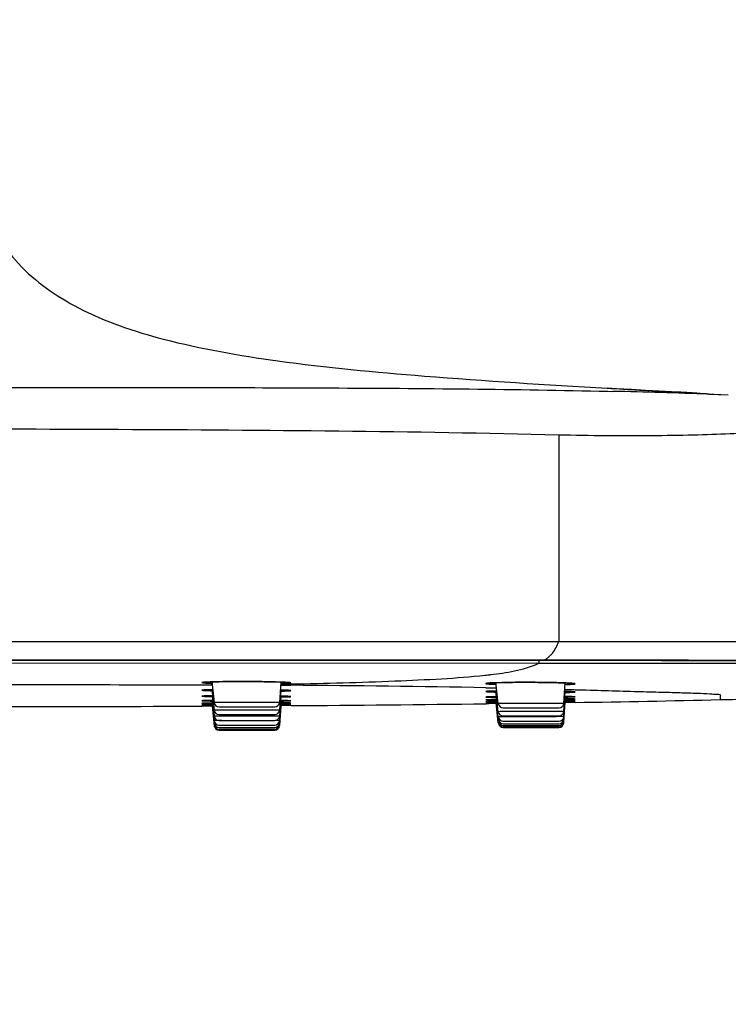
# Model space of a CAD drawing. Units: millimetres. Extents: x 0 to 594, y 0 to 841.
# Drawn here: x 551 to 568, y 604 to 628 of the extents above; entities that cross this region are included whole.
import ezdxf

# ---------------------------------------------------------------- set-up
doc = ezdxf.new("R2010")
doc.units = ezdxf.units.MM
doc.header["$LTSCALE"] = 54.820741
doc.layers.add('DEF_LAYER_ASSEM_MEMBER', color=7, linetype='Continuous')
doc.layers.add('DEF_LAYER_DIM', color=7, linetype='Continuous')
doc.styles.get("Standard").update_dxf_attribs({"font": 'txt', "width": 0.8})
doc.dimstyles.new('DIMSTYLE_1', dxfattribs={"dimtxt": 10, "dimasz": 3, "dimexe": 2, "dimexo": 1, "dimgap": 2.5, "dimtad": 1, "dimdec": 3, "dimlfac": 2.5, "dimdsep": 46, "dimtxsty": 'Standard', "dimblk": '_FILLED', "dimblk1": '_FILLED', "dimblk2": '_FILLED', "dimcen": 0.09, "dimadec": 0, "dimazin": 0, "dimtp": 0.001, "dimtm": 0.001, "dimtfac": 1, "dimtdec": 3, "dimtofl": 0, "dimtmove": 0, "dimatfit": 3, "dimldrblk": '_FILLED', "dimfxl": 1, "dimtolj": 1, "dimarcsym": 0})

# ---------------------------------------------------------------- blocks, each defined once
blk = doc.blocks.new('_FILLED')
at = {"color": 0, "linetype": 'ByBlock'}
blk.add_solid([(0, 0), (-1, 0.2), (-1, -0.2)], dxfattribs=at)
blk = doc.blocks.new('*D12')
at = {"layer": 'DEF_LAYER_DIM', "color": 2, "linetype": 'Continuous'}
for p, q in [((504.505, 612.006), (504.505, 579.328)), ((580.105, 612.006), (580.105, 579.328)), ((504.505, 581.328), (542.305, 581.328)), ((580.105, 581.328), (542.305, 581.328))]:
    blk.add_line(p, q, dxfattribs=at)
at = {"layer": 'DEF_LAYER_DIM', "color": 2, "linetype": 'Continuous', "xscale": 3, "yscale": 3, "zscale": 3, "rotation": 180}
blk.add_blockref('_FILLED', (504.505, 581.328), dxfattribs=at)
at = {"layer": 'DEF_LAYER_DIM', "color": 2, "linetype": 'Continuous', "xscale": 3, "yscale": 3, "zscale": 3}
blk.add_blockref('_FILLED', (580.105, 581.328), dxfattribs=at)
at = {"layer": 'DEF_LAYER_DIM', "color": 2, "linetype": 'Continuous', "insert": (542.305, 593.828), "char_height": 10, "width": 24, "attachment_point": 2, "line_spacing_factor": 0.9}
blk.add_mtext('189', dxfattribs=at)

msp = doc.modelspace()

# ---------------------------------------------------------------- linework, layer by layer
at = {"layer": 'DEF_LAYER_ASSEM_MEMBER', "color": 7, "linetype": 'Continuous'}
for p, q in [((554.75019, 619.29416), (554.89947, 619.294)), ((554.89947, 619.294), (555.21804, 619.29359)), ((555.21804, 619.29359), (555.3166, 619.29345)), ((555.3166, 619.29345), (555.46165, 619.29323)), ((565.30721, 619.27767), (565.30756, 619.27765)), ((565.54004, 619.26426), (565.30756, 619.27765)), ((565.32297, 619.20142), (565.44499, 619.19863)), ((565.90944, 619.24318), (565.54004, 619.26426)), ((566.25472, 619.22367), (565.90944, 619.24318)), ((566.42163, 619.21431), (566.25472, 619.22367)), ((566.5852, 619.20516), (566.42163, 619.21431)), ((566.74535, 619.19623), (566.5852, 619.20516)), ((566.90207, 619.18752), (566.74535, 619.19623)), ((567.05533, 619.17902), (566.90207, 619.18752)), ((566.91158, 619.18699), (567.76713, 619.13979)), ((567.76713, 619.13979), (568.30485, 619.11026)), ((567.82175, 619.12887), (568.30487, 619.11031)), ((542.305, 612.54718), (563.6811, 612.53719)), ((555.503, 612.0014), (555.56033, 612.00314)), ((555.51856, 612.01276), (555.5737, 611.48811)), ((557.22567, 611.9971), (557.19037, 611.49228)), ((562.6092, 611.4642), (562.54895, 611.99301)), ((562.62686, 611.98377), (562.69911, 611.9856)), ((564.23189, 611.47046), (564.26281, 611.97606)), ((555.47528, 611.80666), (555.54008, 611.80801)), ((555.51858, 611.82253), (555.5737, 611.29812)), ((557.22522, 611.80073), (557.19037, 611.30229)), ((562.51241, 611.77518), (562.57363, 611.77639)), ((562.6092, 611.26379), (562.55084, 611.77596)), ((564.23189, 611.27005), (564.26226, 611.76665)), ((555.33297, 611.53893), (555.37503, 611.53992)), ((555.37503, 611.53992), (555.43011, 611.54087)), ((555.43011, 611.54087), (555.49872, 611.54175)), ((555.47869, 611.65669), (555.53593, 611.65755)), ((555.49872, 611.54175), (555.53255, 611.5421)), ((555.52044, 611.65734), (555.5737, 611.15056)), ((555.52103, 611.54198), (555.5737, 611.04088)), ((557.22498, 611.64977), (557.19037, 611.15473)), ((557.22495, 611.53955), (557.19037, 611.04505)), ((557.21728, 611.53964), (557.33244, 611.53811)), ((557.33244, 611.53811), (557.38147, 611.53723)), ((557.38147, 611.53723), (557.41852, 611.53636)), ((562.32214, 611.51146), (562.34189, 611.51207)), ((562.34189, 611.51207), (562.38918, 611.5132)), ((562.34309, 611.55757), (562.3733, 611.55832)), ((562.3733, 611.55832), (562.43818, 611.55963)), ((562.38918, 611.5132), (562.4594, 611.51457)), ((562.40143, 611.63055), (562.45898, 611.63192)), ((562.43818, 611.55963), (562.52827, 611.56114)), ((562.45898, 611.63192), (562.53181, 611.63327)), ((562.4594, 611.51457), (562.55478, 611.51618)), ((562.52827, 611.56114), (562.56048, 611.56163)), ((562.53181, 611.63327), (562.56704, 611.63383)), ((562.6092, 611.13403), (562.55228, 611.63359)), ((562.6092, 611.07226), (562.55345, 611.56152)), ((562.6092, 611.02852), (562.55364, 611.51616)), ((564.23189, 611.14029), (564.26233, 611.638)), ((564.23189, 611.07852), (564.26245, 611.57812)), ((564.23189, 611.03478), (564.26251, 611.53534)), ((564.23189, 611.0014), (564.26253, 611.50236)), ((564.25073, 611.57807), (564.36272, 611.57848)), ((564.2544, 611.63807), (564.31932, 611.63743)), ((564.25983, 611.53532), (564.35051, 611.53589)), ((564.26049, 611.50234), (564.34465, 611.50323)), ((564.40428, 611.49024), (564.26716, 611.48814)), ((564.31932, 611.63743), (564.38032, 611.63663)), ((564.34465, 611.50323), (564.47235, 611.5043)), ((564.35051, 611.53589), (564.45793, 611.53621)), ((564.36272, 611.57848), (564.4575, 611.57844)), ((564.43932, 611.49078), (564.40428, 611.49024)), ((564.50878, 611.49185), (564.43932, 611.49078)), ((564.47235, 611.5043), (564.49058, 611.50436)), ((555.33858, 611.40189), (555.26917, 611.4015)), ((555.28748, 611.42501), (555.3041, 611.42543)), ((555.30082, 611.47186), (555.32631, 611.47244)), ((555.3041, 611.42543), (555.34442, 611.42616)), ((555.32631, 611.47244), (555.3849, 611.47341)), ((555.52494, 611.40294), (555.33858, 611.40189)), ((555.34442, 611.42616), (555.40442, 611.42696)), ((555.3849, 611.47341), (555.46968, 611.47445)), ((555.46968, 611.47445), (555.52807, 611.47504)), ((555.52178, 611.47498), (555.5737, 610.98102)), ((555.52197, 611.42818), (555.5737, 610.93597)), ((555.52241, 611.40293), (555.5737, 610.91485)), ((555.69303, 611.38065), (557.07067, 611.38065)), ((557.22489, 611.41276), (557.19036, 610.91902)), ((557.22501, 611.48055), (557.19037, 610.98519)), ((557.22501, 611.43557), (557.19037, 610.94014)), ((557.22082, 611.48056), (557.3206, 611.48015)), ((557.22186, 611.43557), (557.35254, 611.43541)), ((557.36712, 611.41363), (557.22905, 611.41279)), ((557.3206, 611.48015), (557.41859, 611.47932)), ((557.4045, 611.41386), (557.36712, 611.41363)), ((557.47482, 611.41429), (557.4045, 611.41386)), ((557.42651, 611.43503), (557.46236, 611.43453)), ((562.37405, 611.46142), (562.30459, 611.46051)), ((562.31274, 611.47535), (562.32316, 611.47567)), ((562.32316, 611.47567), (562.34885, 611.47629)), ((562.34885, 611.47629), (562.4194, 611.47768)), ((562.55356, 611.46379), (562.37405, 611.46142)), ((562.6092, 610.99514), (562.55396, 611.47993)), ((562.7284, 611.35779), (564.11215, 611.35779)), ((555.69303, 611.19066), (557.07067, 611.19066)), ((555.69303, 611.04309), (557.07067, 611.04309)), ((562.7284, 611.15738), (564.11215, 611.15738)), ((562.7284, 611.02761), (564.11215, 611.02761)), ((555.69303, 610.93342), (557.07067, 610.93342)), ((555.69303, 610.87356), (557.07067, 610.87356)), ((555.69303, 610.8285), (557.07067, 610.8285)), ((555.69303, 610.80739), (557.07067, 610.80739)), ((562.7284, 610.96585), (564.11215, 610.96585)), ((562.7284, 610.92211), (564.11215, 610.92211)), ((562.7284, 610.88873), (564.11215, 610.88873)), ((562.73207, 610.87552), (564.10849, 610.87552))]:
    msp.add_line(p, q, dxfattribs=at)
at = {"layer": 'DEF_LAYER_ASSEM_MEMBER', "color": 9, "linetype": 'Continuous'}
for p, q in [((564.105, 618.11709), (564.105, 613.00556)), ((504.505, 613.00556), (580.105, 613.00556)), ((563.68111, 612.5418), (542.305, 612.55155)), ((542.305, 612.47931), (563.61692, 612.46795)), ((563.61692, 612.46795), (563.61702, 612.54471)), ((563.61692, 612.46654), (563.68102, 612.46646)), ((563.68102, 612.46646), (563.75078, 612.46638)), ((563.75086, 612.5412), (563.68111, 612.54127)), ((563.75086, 612.53627), (563.75086, 612.5412)), ((562.409, 612.18064), (562.41708, 612.18162)), ((555.26718, 611.92657), (555.30033, 611.92646)), ((555.30033, 611.92646), (555.52774, 611.92573)), ((557.22853, 611.8007), (557.21459, 611.8011)), ((557.21736, 611.77364), (557.22966, 611.77387)), ((557.2205, 611.9187), (557.35409, 611.91791)), ((557.22904, 611.94471), (557.36371, 611.94744)), ((557.35409, 611.91791), (557.44496, 611.91735)), ((557.36371, 611.94744), (557.44247, 611.94906)), ((557.44247, 611.94906), (557.48003, 611.94984)), ((557.44496, 611.91735), (557.47473, 611.91716)), ((562.30228, 611.85846), (562.33054, 611.85793)), ((562.33054, 611.85793), (562.42089, 611.85623)), ((562.42089, 611.85623), (562.57051, 611.85336)), ((564.25551, 611.7398), (564.26691, 611.74002)), ((564.25975, 611.8156), (564.39183, 611.81219)), ((564.39183, 611.81219), (564.46427, 611.81027)), ((564.46427, 611.81027), (564.48218, 611.8098)), ((564.48218, 611.8098), (564.51399, 611.80894)), ((555.52739, 611.54207), (555.49303, 611.54171)), ((555.5002, 611.52789), (555.5194, 611.52764)), ((555.97813, 611.49005), (555.5737, 611.4881)), ((556.24183, 611.49086), (555.97813, 611.49005)), ((556.52243, 611.49158), (556.24183, 611.49086)), ((556.78613, 611.49213), (556.52243, 611.49158)), ((557.19037, 611.49228), (556.78613, 611.49213)), ((557.26044, 611.53915), (557.22311, 611.53959)), ((557.22821, 611.52736), (557.24989, 611.52761)), ((562.30018, 611.55567), (562.29985, 611.55559)), ((562.30111, 611.51033), (562.3002, 611.51021)), ((562.48207, 611.50908), (562.54486, 611.5093)), ((562.54486, 611.5093), (562.55621, 611.50935)), ((564.26111, 611.63803), (564.24841, 611.63814)), ((564.25332, 611.49839), (564.26909, 611.49867)), ((564.25379, 611.57078), (564.26664, 611.571)), ((564.32767, 611.53576), (564.25803, 611.53531)), ((564.34528, 611.57844), (564.26155, 611.57813)), ((564.26197, 611.62405), (564.3092, 611.62489)), ((564.27949, 611.50255), (564.26369, 611.50238)), ((564.26909, 611.49867), (564.3238, 611.49967)), ((555.26883, 611.4704), (555.2686, 611.47029)), ((555.29971, 611.47186), (555.29615, 611.47177)), ((555.51957, 611.42816), (555.4416, 611.42739)), ((555.48035, 611.42197), (555.51599, 611.4219)), ((555.51223, 611.46695), (555.53086, 611.46687)), ((555.53756, 611.42832), (555.51957, 611.42816)), ((555.62264, 611.2986), (555.5737, 611.29812)), ((555.97813, 611.30007), (555.62264, 611.2986)), ((556.24183, 611.30087), (555.97813, 611.30007)), ((556.52243, 611.30159), (556.24183, 611.30087)), ((556.78613, 611.30215), (556.52243, 611.30159)), ((557.00113, 611.30247), (556.78613, 611.30215)), ((557.19037, 611.30229), (557.00113, 611.30247)), ((557.2315, 611.48054), (557.21351, 611.48059)), ((557.21653, 611.47255), (557.22951, 611.47269)), ((557.21718, 611.42972), (557.23189, 611.42987)), ((557.25169, 611.43557), (557.22683, 611.43557)), ((557.23189, 611.42987), (557.29683, 611.43058)), ((562.48314, 611.47878), (562.3541, 611.47641)), ((562.55087, 611.47988), (562.48314, 611.47878)), ((562.52516, 611.4754), (562.54984, 611.47561)), ((562.56269, 611.48006), (562.55087, 611.47988)), ((563.01518, 611.46667), (562.6092, 611.4642)), ((562.65833, 611.26434), (562.6092, 611.26379)), ((563.01518, 611.26626), (562.65833, 611.26434)), ((563.27987, 611.46782), (563.01518, 611.46667)), ((563.27987, 611.26741), (563.01518, 611.26626)), ((563.56151, 611.4689), (563.27987, 611.46782)), ((563.56151, 611.26849), (563.27987, 611.26741)), ((563.82619, 611.4698), (563.56151, 611.4689)), ((563.82619, 611.26938), (563.56151, 611.26849)), ((564.23189, 611.47047), (563.82619, 611.4698)), ((564.042, 611.26999), (563.82619, 611.26938)), ((564.23189, 611.27006), (564.042, 611.26999)), ((555.62264, 611.15103), (555.5737, 611.15055)), ((555.62264, 611.04136), (555.5737, 611.04087)), ((555.97813, 611.1525), (555.62264, 611.15103)), ((555.76309, 611.04203), (555.62264, 611.04136)), ((556.24183, 611.1533), (555.97813, 611.1525)), ((556.52243, 611.15402), (556.24183, 611.1533)), ((556.78613, 611.15458), (556.52243, 611.15402)), ((557.00113, 611.1549), (556.78613, 611.15458)), ((557.19037, 611.15473), (557.00113, 611.1549)), ((557.14152, 611.04528), (557.08987, 611.04529)), ((557.19037, 611.04505), (557.14152, 611.04528)), ((562.65833, 611.13457), (562.6092, 611.13403)), ((562.62554, 611.07253), (562.6092, 611.07226)), ((562.61489, 611.02867), (562.6092, 611.02852)), ((562.79933, 611.13543), (562.65833, 611.13457)), ((563.01518, 611.1365), (562.79933, 611.13543)), ((563.27987, 611.13764), (563.01518, 611.1365)), ((563.56151, 611.13872), (563.27987, 611.13764)), ((563.82619, 611.13962), (563.56151, 611.13872)), ((564.042, 611.14022), (563.82619, 611.13962)), ((564.18289, 611.14046), (564.042, 611.14022)), ((564.23189, 611.1403), (564.18289, 611.14046)), ((564.23189, 611.07853), (564.22081, 611.07865)), ((564.23189, 611.03479), (564.22753, 611.03488)), ((564.23189, 611.00141), (564.22934, 611.00148)), ((555.5868, 610.98123), (555.5737, 610.98101)), ((555.5795, 610.9361), (555.5737, 610.93596)), ((555.57498, 610.91485), (555.5737, 610.91485)), ((557.19037, 610.98519), (557.18045, 610.98532)), ((557.19037, 610.94014), (557.18552, 610.94024)), ((557.19036, 610.91902), (557.1893, 610.91902)), ((562.61253, 610.99525), (562.6092, 610.99514))]:
    msp.add_line(p, q, dxfattribs=at)
at = {"layer": 'DEF_LAYER_ASSEM_MEMBER', "color": 7, "linetype": 'Continuous'}
for points in [[(567.27543, 619.16686), (567.13066, 619.17486), (567.05533, 619.17902)], [(567.52612, 619.15304), (567.40936, 619.15947), (567.34359, 619.1631), (567.27543, 619.16686)], [(567.76713, 619.13979), (567.74358, 619.14108), (567.60496, 619.1487), (567.52612, 619.15304)], [(563.6811, 612.53634), (566.65165, 612.53303), (569.5168, 612.52857)], [(555.30051, 611.98984), (555.30031, 611.9898), (555.30601, 611.99061), (555.32095, 611.99217), (555.34356, 611.99398), (555.37318, 611.99585), (555.40958, 611.99773), (555.45281, 611.99959), (555.503, 612.0014)], [(555.56033, 612.00314), (555.62495, 612.00479), (555.69703, 612.00632)], [(555.69703, 612.00632), (555.77664, 612.0077), (555.86336, 612.00891), (555.95607, 612.0099), (556.05334, 612.01063), (556.15356, 612.0111), (556.25499, 612.01129), (556.35584, 612.01121)], [(556.35584, 612.01121), (556.45453, 612.01086), (556.55023, 612.01028), (556.64239, 612.00948), (556.73058, 612.00848), (556.81444, 612.0073), (556.8937, 612.00596), (556.96814, 612.00449), (557.03759, 612.00289)], [(557.03759, 612.00289), (557.10188, 612.00118), (557.16089, 611.99939)], [(557.16089, 611.99939), (557.21454, 611.99754), (557.26275, 611.99563), (557.30551, 611.99368), (557.34275, 611.99172), (557.37444, 611.98977), (557.40049, 611.98786), (557.42049, 611.98606), (557.43381, 611.98454), (557.43497, 611.98438)], [(562.33193, 611.96828), (562.332, 611.96829), (562.34011, 611.96945), (562.35778, 611.97131), (562.38368, 611.97339), (562.41716, 611.97553), (562.45808, 611.97768), (562.50655, 611.97978)], [(562.50655, 611.97978), (562.56274, 611.98182), (562.62686, 611.98377)], [(562.69911, 611.9856), (562.77964, 611.98727), (562.86832, 611.98875), (562.96403, 611.98998), (563.06518, 611.99092), (563.16993, 611.99153), (563.27628, 611.99181), (563.38215, 611.99175), (563.48566, 611.99138), (563.5858, 611.99072), (563.68201, 611.98979), (563.7738, 611.98862), (563.8608, 611.98724), (563.94273, 611.98567), (564.01937, 611.98393), (564.09055, 611.98205)], [(564.09055, 611.98205), (564.15607, 611.98005), (564.21582, 611.97795)], [(564.21582, 611.97795), (564.26968, 611.97578), (564.3176, 611.97355), (564.35953, 611.97129), (564.39541, 611.96902), (564.42514, 611.96678), (564.44846, 611.96464), (564.4646, 611.96277), (564.46615, 611.96256)], [(555.29454, 611.79898), (555.29825, 611.79937), (555.31147, 611.80047), (555.33169, 611.80171), (555.35825, 611.80298), (555.391, 611.80424), (555.42998, 611.80547), (555.47528, 611.80666)], [(557.21196, 611.8011), (557.26454, 611.79955), (557.30447, 611.79819), (557.33968, 611.79683), (557.37017, 611.79548), (557.39589, 611.79415), (557.4167, 611.79286), (557.43231, 611.79168), (557.4423, 611.79071), (557.44308, 611.79062)], [(562.32421, 611.76737), (562.32855, 611.76784), (562.34247, 611.76897), (562.36353, 611.77024), (562.39111, 611.77153), (562.42508, 611.7728), (562.46549, 611.77402), (562.51241, 611.77518)], [(564.25003, 611.76701), (564.30422, 611.7653), (564.34347, 611.76389), (564.37809, 611.7625), (564.40805, 611.76113), (564.43331, 611.7598), (564.45372, 611.75853), (564.46901, 611.75737), (564.4788, 611.75643), (564.47956, 611.75635)], [(555.286, 611.537), (555.28739, 611.5371), (555.2937, 611.53749), (555.30358, 611.53795), (555.3167, 611.53843), (555.33297, 611.53893)], [(555.29035, 611.65067), (555.29072, 611.65071), (555.29798, 611.65129), (555.31064, 611.65205), (555.32794, 611.65286), (555.34961, 611.65367), (555.37557, 611.65447), (555.40575, 611.65524), (555.44014, 611.65599), (555.47869, 611.65669)], [(557.21468, 611.65), (557.27596, 611.6485), (557.31605, 611.64736), (557.35104, 611.64623), (557.38103, 611.6451), (557.40604, 611.64401), (557.42585, 611.64296)], [(557.41852, 611.53636), (557.43266, 611.53594), (557.44389, 611.53554), (557.45213, 611.53517), (557.45695, 611.53488), (557.4572, 611.53486)], [(557.42585, 611.64296), (557.44019, 611.64201), (557.44845, 611.64129), (557.44892, 611.64124)], [(562.31177, 611.51102), (562.31193, 611.51102), (562.31576, 611.5112), (562.32214, 611.51146)], [(562.31226, 611.55649), (562.31222, 611.55647), (562.31613, 611.55667), (562.32269, 611.55693), (562.33169, 611.55724), (562.34309, 611.55757)], [(562.31751, 611.62709), (562.32148, 611.62742), (562.33008, 611.62795), (562.34251, 611.62856), (562.35856, 611.62921), (562.37819, 611.62988), (562.40143, 611.63055)], [(564.38032, 611.63663), (564.42806, 611.63579), (564.44711, 611.63535), (564.46301, 611.63491), (564.47579, 611.63448), (564.48537, 611.63408), (564.49145, 611.63373), (564.49186, 611.6337)], [(564.4575, 611.57844), (564.48044, 611.57827), (564.48885, 611.57816), (564.49517, 611.57804), (564.49918, 611.57793), (564.49944, 611.57792)], [(564.45793, 611.53621), (564.48266, 611.53613), (564.49133, 611.53605), (564.49751, 611.53596), (564.50107, 611.53587), (564.50129, 611.53587)], [(564.49058, 611.50436), (564.50156, 611.50433), (564.50431, 611.5043), (564.50449, 611.5043)], [(555.27938, 611.42471), (555.2795, 611.42472), (555.28231, 611.42484), (555.28748, 611.42501)], [(555.28151, 611.4712), (555.28145, 611.47118), (555.28533, 611.47136), (555.29185, 611.47159), (555.30082, 611.47186)], [(555.40442, 611.42696), (555.48608, 611.42784), (555.51844, 611.42815)], [(557.35254, 611.43541), (557.41176, 611.43514), (557.42651, 611.43503)], [(557.41859, 611.47932), (557.44226, 611.47893), (557.4509, 611.47874), (557.45736, 611.47856), (557.46134, 611.4784), (557.46159, 611.47839)], [(562.30879, 611.47518), (562.3098, 611.47523), (562.31274, 611.47535)], [(562.4194, 611.47768), (562.52875, 611.47953), (562.55562, 611.47995)]]:
    msp.add_lwpolyline(points, dxfattribs=at)
for centre, radius, start, end in [((602.35799, 1260.54252), 642.3343, 266.69329213, 266.83659773), ((561.2396, 435.37502), 183.8717, 87.9485161, 88.6894541), ((555.69308, 611.50065), 0.12, 185.999431, 269.995498), ((557.07062, 611.50065), 0.12, 270.004404, 356.000526), ((556.87726, 1096.68654), 485.2547, 270.9011191, 271.325818), ((559.55587, 977.97907), 366.51705, 271.336544, 271.5292249), ((549.49336, 1838.17675), 1226.78884, 270.0443314, 270.26975379), ((555.69308, 611.31066), 0.12, 185.999431, 269.995498), ((557.07062, 611.31066), 0.12, 270.004404, 356.000526), ((551.81968, 1454.80235), 843.40701, 270.38417743, 270.71229731), ((562.72848, 611.47779), 0.12, 186.498286, 269.985588), ((562.72848, 611.27738), 0.12, 186.498286, 269.985588), ((564.11206, 611.47779), 0.12, 270.014431, 356.50067), ((564.11206, 611.27738), 0.12, 270.014431, 356.50067), ((555.69308, 611.1631), 0.12, 185.999431, 269.995498), ((555.69308, 611.05342), 0.12, 185.999431, 269.995498), ((557.07062, 611.16309), 0.12, 270.004404, 356.000526), ((557.07062, 611.05342), 0.12, 270.004404, 356.000526), ((562.72848, 611.14762), 0.12, 186.498286, 269.985588), ((562.72848, 611.08585), 0.12, 186.498286, 269.985588), ((562.72848, 611.04211), 0.12, 186.498286, 269.985588), ((564.11206, 611.14762), 0.12, 270.014431, 356.50067), ((564.11206, 611.08585), 0.12, 270.014431, 356.50067), ((564.11206, 611.04211), 0.12, 270.014431, 356.50067), ((564.11206, 611.00873), 0.12, 270.014431, 356.50067), ((555.69305, 610.92739), 0.12, 185.999076, 269.989956), ((555.69308, 610.99356), 0.12, 185.999431, 269.995498), ((555.69308, 610.9485), 0.12, 185.999431, 269.995498), ((557.07062, 610.99356), 0.12, 270.004404, 356.000526), ((557.07062, 610.9485), 0.12, 270.004404, 356.000526), ((557.07065, 610.92739), 0.12, 270.010112, 356.000242), ((562.72848, 611.00873), 0.12, 186.498286, 269.985588), ((562.73211, 610.99552), 0.12, 186.497878, 269.978157), ((564.10845, 610.99553), 0.12, 270.021948, 356.500703)]:
    msp.add_arc(centre, radius, start, end, dxfattribs=at)
at = {"layer": 'DEF_LAYER_ASSEM_MEMBER', "color": 9, "linetype": 'Continuous'}
for centre, radius, start, end in [((562.94344, 613.8547), 1.54292, 295.135458, 295.880727), ((563.20761, 613.38906), 1.00697, 302.649294, 307.914977), ((561.02975, -2579.43963), 3191.98199, 89.8048199, 89.95115638), ((561.02746, 623.70587), 11.60773, 276.212874, 276.83547), ((555.79526, 598.05221), 13.75824, 91.090657, 91.334437), ((555.85978, 622.39042), 10.43066, 267.940608, 268.123594), ((556.98778, 624.29782), 12.52629, 271.106446, 271.301413), ((554.92739, 203.90216), 408.02295, 88.9643396, 89.6422917), ((562.85721, 620.54471), 8.6089, 267.529278, 267.928845), ((562.81491, 597.99944), 13.77912, 91.029545, 91.282491), ((563.99912, 620.67016), 8.73896, 271.741352, 271.946109), ((564.01564, 624.64423), 12.90666, 271.11555, 271.310548), ((564.25716, 608.60737), 3.15753, 86.547234, 87.452889), ((555.77363, 593.81939), 17.83978, 90.782959, 90.948512), ((556.99592, 628.79332), 17.16588, 270.775387, 270.889842), ((562.46707, 646.18717), 34.63331, 269.981651, 270.125942), ((562.76854, 632.05002), 20.43357, 269.235763, 269.379925), ((564.0652, 589.13898), 22.4999, 89.272899, 89.501101), ((563.6574, 646.76405), 35.19832, 270.991775, 271.170732), ((563.4938, 653.99825), 42.47611, 271.043091, 271.179761), ((564.94788, 551.13741), 60.36884, 90.5153483, 90.6343828), ((563.65232, 648.01352), 36.52002, 271.053534, 271.265804), ((564.6047, 589.47206), 22.03265, 90.385838, 90.519579), ((555.6444, 642.75021), 31.28354, 269.569257, 269.757944), ((556.87982, 643.79188), 32.32108, 270.619908, 270.816064), ((557.12244, 575.30806), 36.17265, 89.692421, 89.827268)]:
    msp.add_arc(centre, radius, start, end, dxfattribs=at)
at = {"layer": 'DEF_LAYER_ASSEM_MEMBER', "color": 7, "linetype": 'Continuous'}
for points, knots in [([(549.10522, 628.40598), (549.10839, 627.55352), (549.17123, 626.01567), (549.6351, 623.91589), (550.64797, 622.26188), (552.28929, 621.11589), (554.50991, 620.37715), (557.39791, 619.88044), (561.07189, 619.53298), (563.79687, 619.36506), (565.30721, 619.27767)], [0, 0, 0, 0, 0.11867943, 0.21382496, 0.29632318, 0.38206991, 0.48643711, 0.61992329, 0.78937995, 1, 1, 1, 1]), ([(542.50498, 619.28859), (543.23146, 619.28861), (546.08429, 619.28961), (548.93712, 619.29323), (551.06347, 619.2945)], [0, 0, 0, 0, 0.25465241, 1, 1, 1, 1]), ([(551.06347, 619.2945), (551.3785, 619.29469), (552.60741, 619.29528), (553.83632, 619.29513), (554.75019, 619.29416)], [0, 0, 0, 0, 0.25635194, 1, 1, 1, 1]), ([(555.46165, 619.29323), (556.45593, 619.29167), (559.74316, 619.28231), (563.03056, 619.25323), (565.32297, 619.20142)], [0, 0, 0, 0, 0.30246476, 1, 1, 1, 1]), ([(555.30079, 611.98892), (555.29522, 611.98724), (555.28416, 611.9847), (555.27283, 611.98376), (555.26734, 611.98377)], [0, 0, 0, 0, 0.51428564, 1, 1, 1, 1]), ([(555.29448, 611.79839), (555.28988, 611.79725), (555.28077, 611.79553), (555.27151, 611.79491), (555.267, 611.79493)], [0, 0, 0, 0, 0.51263628, 1, 1, 1, 1]), ([(557.44307, 611.79033), (557.44802, 611.78897), (557.45785, 611.7869), (557.46786, 611.7861), (557.47275, 611.78609)], [0, 0, 0, 0, 0.5123655, 1, 1, 1, 1]), ([(562.32417, 611.76676), (562.31949, 611.76559), (562.31021, 611.76383), (562.30078, 611.76322), (562.2962, 611.76325)], [0, 0, 0, 0, 0.51295199, 1, 1, 1, 1]), ([(564.47956, 611.75607), (564.48448, 611.75475), (564.49424, 611.75272), (564.5042, 611.75197), (564.50905, 611.75196)], [0, 0, 0, 0, 0.51207468, 1, 1, 1, 1]), ([(555.29009, 611.65027), (555.2862, 611.64945), (555.27852, 611.64822), (555.27074, 611.64779), (555.26694, 611.64781)], [0, 0, 0, 0, 0.51118788, 1, 1, 1, 1]), ([(557.44909, 611.64087), (557.45304, 611.64), (557.46086, 611.63866), (557.46879, 611.63815), (557.47267, 611.63813)], [0, 0, 0, 0, 0.51049986, 1, 1, 1, 1]), ([(562.31712, 611.62676), (562.31394, 611.62619), (562.30765, 611.62532), (562.30131, 611.625), (562.2982, 611.62499)], [0, 0, 0, 0, 0.50960771, 1, 1, 1, 1]), ([(562.3189, 611.5575), (562.3157, 611.5569), (562.30937, 611.55598), (562.30298, 611.55561), (562.29985, 611.55559)], [0, 0, 0, 0, 0.50960603, 1, 1, 1, 1]), ([(564.49223, 611.63354), (564.49527, 611.63303), (564.50131, 611.63227), (564.50738, 611.63202), (564.51037, 611.63204)], [0, 0, 0, 0, 0.50854505, 1, 1, 1, 1]), ([(555.28646, 611.47189), (555.28346, 611.47137), (555.27753, 611.47059), (555.27155, 611.4703), (555.26861, 611.47029)], [0, 0, 0, 0, 0.50908549, 1, 1, 1, 1])]:
    msp.add_open_spline(points, degree=3, knots=knots, dxfattribs=at)
at = {"layer": 'DEF_LAYER_ASSEM_MEMBER', "color": 9, "linetype": 'Continuous'}
for points, knots in [([(570.10539, 618.35105), (570.08984, 618.30944), (569.90196, 618.26788), (569.59094, 618.21857), (569.02729, 618.17682), (568.29707, 618.13912), (567.3962, 618.11126), (566.37219, 618.09563), (565.26029, 618.09423), (564.49506, 618.1085), (564.10502, 618.11706)], [0, 0, 0, 0, 0.02211946, 0.07904498, 0.17135575, 0.29539874, 0.44650226, 0.61888748, 0.80573579, 1, 1, 1, 1]), ([(564.10501, 618.11708), (560.47264, 618.20573), (553.20529, 618.26331), (545.9385, 618.27044), (542.305, 618.27044)], [0, 0, 0, 0, 0.49999645, 1, 1, 1, 1]), ([(563.89545, 612.65471), (563.91495, 612.67368), (564.00888, 612.77399), (564.06622, 612.90289), (564.105, 613.00556)], [0, 0, 0, 0, 0.19860544, 1, 1, 1, 1]), ([(563.75078, 612.46638), (565.78892, 612.46401), (568.50644, 612.46886), (571.22388, 612.44961), (571.90322, 612.44723)], [0, 0, 0, 0, 0.75001027, 1, 1, 1, 1]), ([(562.41708, 612.18162), (562.61469, 612.20548), (563.01527, 612.26468), (563.41184, 612.37016), (563.5988, 612.45789)], [0, 0, 0, 0, 0.49078356, 1, 1, 1, 1]), ([(555.3191, 611.99245), (555.31243, 611.99185), (555.29504, 611.99002), (555.27757, 611.98728), (555.26734, 611.98377)], [0, 0, 0, 0, 0.38252836, 1, 1, 1, 1]), ([(555.26734, 611.98377), (555.2827, 611.97258), (555.36264, 611.97887), (555.43114, 611.96844), (555.48495, 611.9665)], [0, 0, 0, 0, 0.26082859, 1, 1, 1, 1]), ([(555.62411, 612.00486), (555.59103, 612.00409), (555.48933, 612.00111), (555.38749, 611.99865), (555.3191, 611.99245)], [0, 0, 0, 0, 0.32518864, 1, 1, 1, 1]), ([(557.262, 611.9958), (557.14755, 612.00058), (556.60167, 612.01371), (556.05546, 612.01487), (555.62411, 612.00486)], [0, 0, 0, 0, 0.20978779, 1, 1, 1, 1]), ([(557.22816, 611.96023), (557.26303, 611.96119), (557.32312, 611.96363), (557.40043, 611.96583), (557.4448, 611.97229), (557.46872, 611.973), (557.47289, 611.97729)], [0, 0, 0, 0, 0.42579386, 0.73944682, 0.92701768, 1, 1, 1, 1]), ([(557.43612, 611.98508), (557.42593, 611.98617), (557.36798, 611.99116), (557.30987, 611.9938), (557.262, 611.9958)], [0, 0, 0, 0, 0.17617738, 1, 1, 1, 1]), ([(557.47289, 611.97729), (557.47302, 611.98061), (557.45396, 611.98141), (557.44536, 611.9841), (557.43612, 611.98508)], [0, 0, 0, 0, 0.26319764, 1, 1, 1, 1]), ([(557.48003, 611.94984), (558.33595, 611.96779), (559.57844, 611.99858), (561.17966, 612.07571), (561.92532, 612.12725), (562.28368, 612.16631)], [0, 0, 0, 0, 0.53400869, 0.77513907, 1, 1, 1, 1]), ([(562.53696, 611.98108), (562.51627, 611.98034), (562.45136, 611.97773), (562.3864, 611.97477), (562.34234, 611.97045)], [0, 0, 0, 0, 0.31865586, 1, 1, 1, 1]), ([(564.24277, 611.97705), (564.11374, 611.98218), (563.54522, 611.99494), (562.9762, 611.99664), (562.53696, 611.98108)], [0, 0, 0, 0, 0.227082, 1, 1, 1, 1]), ([(564.45232, 611.96485), (564.43956, 611.96609), (564.3698, 611.97167), (564.29988, 611.97477), (564.24277, 611.97705)], [0, 0, 0, 0, 0.18323973, 1, 1, 1, 1]), ([(550.44191, 611.9394), (550.8387, 611.93856), (552.44712, 611.93494), (554.05555, 611.93043), (555.26718, 611.92657)], [0, 0, 0, 0, 0.24669658, 1, 1, 1, 1]), ([(555.31659, 611.80107), (555.30981, 611.80065), (555.29348, 611.7989), (555.27588, 611.79938), (555.26709, 611.79494)], [0, 0, 0, 0, 0.40786514, 1, 1, 1, 1]), ([(555.26709, 611.79494), (555.28573, 611.78327), (555.37732, 611.79455), (555.45749, 611.78225), (555.51993, 611.78058)], [0, 0, 0, 0, 0.26042573, 1, 1, 1, 1]), ([(555.47486, 611.80671), (555.45836, 611.80633), (555.40559, 611.80494), (555.35281, 611.80333), (555.31659, 611.80107)], [0, 0, 0, 0, 0.31261838, 1, 1, 1, 1]), ([(557.41718, 611.79307), (557.40553, 611.79383), (557.34269, 611.79724), (557.27978, 611.79923), (557.22853, 611.8007)], [0, 0, 0, 0, 0.18536369, 1, 1, 1, 1]), ([(557.27227, 611.77477), (557.28731, 611.77511), (557.3364, 611.77636), (557.38549, 611.77789), (557.41949, 611.77979)], [0, 0, 0, 0, 0.30638148, 1, 1, 1, 1]), ([(557.47267, 611.78608), (557.4696, 611.79013), (557.44713, 611.78828), (557.43074, 611.79219), (557.41718, 611.79307)], [0, 0, 0, 0, 0.27221298, 1, 1, 1, 1]), ([(557.41949, 611.77979), (557.4325, 611.78052), (557.44813, 611.78416), (557.46978, 611.78218), (557.47267, 611.78608)], [0, 0, 0, 0, 0.72834836, 1, 1, 1, 1]), ([(562.34856, 611.76963), (562.34151, 611.7692), (562.32417, 611.76759), (562.30607, 611.76722), (562.29635, 611.76327)], [0, 0, 0, 0, 0.40216411, 1, 1, 1, 1]), ([(562.29635, 611.76327), (562.31607, 611.75367), (562.40392, 611.7594), (562.48487, 611.75007), (562.54648, 611.7483)], [0, 0, 0, 0, 0.26246067, 1, 1, 1, 1]), ([(562.34234, 611.97045), (562.33115, 611.96935), (562.31857, 611.96603), (562.29834, 611.96552), (562.29691, 611.9615)], [0, 0, 0, 0, 0.72503249, 1, 1, 1, 1]), ([(562.29691, 611.9615), (562.29926, 611.95747), (562.31928, 611.95669), (562.35213, 611.95038), (562.41273, 611.94771), (562.45898, 611.94499), (562.48609, 611.94382)], [0, 0, 0, 0, 0.07339453, 0.26129401, 0.57262185, 1, 1, 1, 1]), ([(562.50651, 611.77511), (562.4901, 611.77474), (562.43744, 611.77341), (562.38476, 611.77185), (562.34856, 611.76963)], [0, 0, 0, 0, 0.31144991, 1, 1, 1, 1]), ([(564.39748, 611.76178), (564.38716, 611.76225), (564.33902, 611.7643), (564.29086, 611.76588), (564.25301, 611.767)], [0, 0, 0, 0, 0.21432018, 1, 1, 1, 1]), ([(564.29589, 611.93624), (564.32639, 611.93728), (564.37855, 611.9398), (564.44629, 611.94233), (564.484, 611.94882), (564.50578, 611.94981), (564.50887, 611.95412)], [0, 0, 0, 0, 0.42720152, 0.73863488, 0.92578363, 1, 1, 1, 1]), ([(564.31083, 611.74095), (564.3256, 611.74129), (564.37387, 611.74252), (564.42214, 611.74401), (564.45559, 611.74585)], [0, 0, 0, 0, 0.30598389, 1, 1, 1, 1]), ([(564.5088, 611.75193), (564.50573, 611.75656), (564.48008, 611.75355), (564.46241, 611.75824), (564.44732, 611.75917)], [0, 0, 0, 0, 0.26862787, 1, 1, 1, 1]), ([(564.50887, 611.95412), (564.5068, 611.95902), (564.4821, 611.95928), (564.46622, 611.96351), (564.45232, 611.96485)], [0, 0, 0, 0, 0.27557981, 1, 1, 1, 1]), ([(564.45559, 611.74585), (564.46855, 611.74656), (564.48468, 611.74985), (564.50546, 611.74832), (564.5088, 611.75193)], [0, 0, 0, 0, 0.7253012, 1, 1, 1, 1]), ([(564.51399, 611.80894), (565.00196, 611.7958), (565.6934, 611.77544), (566.55847, 611.7517), (567.07768, 611.73796), (567.49573, 611.72192), (567.80954, 611.71636), (567.99329, 611.69434), (568.08674, 611.69862), (568.10494, 611.68612)], [0, 0, 0, 0, 0.40749313, 0.57735496, 0.72261245, 0.84060216, 0.92785244, 0.98156719, 1, 1, 1, 1]), ([(555.3214, 611.65271), (555.31398, 611.65238), (555.29592, 611.65104), (555.27722, 611.65125), (555.26698, 611.64781)], [0, 0, 0, 0, 0.40762763, 1, 1, 1, 1]), ([(555.26698, 611.64781), (555.26998, 611.64274), (555.29855, 611.6481), (555.34212, 611.6386), (555.42582, 611.63987), (555.48869, 611.63705), (555.52553, 611.63625)], [0, 0, 0, 0, 0.0682123, 0.25910274, 0.57318547, 1, 1, 1, 1]), ([(555.32412, 611.53874), (555.31625, 611.5385), (555.29753, 611.53717), (555.27799, 611.53871), (555.26754, 611.53519)], [0, 0, 0, 0, 0.41663256, 1, 1, 1, 1]), ([(555.26754, 611.53519), (555.27217, 611.53237), (555.29373, 611.53463), (555.33658, 611.52962), (555.4096, 611.5299), (555.46692, 611.52836), (555.5002, 611.52789)], [0, 0, 0, 0, 0.06979696, 0.25786389, 0.57119369, 1, 1, 1, 1]), ([(555.47832, 611.65672), (555.46213, 611.65646), (555.40982, 611.65548), (555.3575, 611.65431), (555.3214, 611.65271)], [0, 0, 0, 0, 0.30941977, 1, 1, 1, 1]), ([(555.49303, 611.54171), (555.47561, 611.54151), (555.41931, 611.54079), (555.363, 611.53992), (555.32412, 611.53874)], [0, 0, 0, 0, 0.30922378, 1, 1, 1, 1]), ([(557.41231, 611.64383), (557.4002, 611.64442), (557.33554, 611.64712), (557.27085, 611.64876), (557.21827, 611.64997)], [0, 0, 0, 0, 0.18728606, 1, 1, 1, 1]), ([(557.24989, 611.52761), (557.26713, 611.52782), (557.32321, 611.52855), (557.37929, 611.52944), (557.41812, 611.53045)], [0, 0, 0, 0, 0.307391, 1, 1, 1, 1]), ([(557.42293, 611.53629), (557.4128, 611.53657), (557.35865, 611.53785), (557.30448, 611.5386), (557.26044, 611.53915)], [0, 0, 0, 0, 0.18692412, 1, 1, 1, 1]), ([(557.2625, 611.6295), (557.27762, 611.62974), (557.32738, 611.6306), (557.37715, 611.63167), (557.41178, 611.63304)], [0, 0, 0, 0, 0.30368589, 1, 1, 1, 1]), ([(557.41178, 611.63304), (557.42021, 611.63337), (557.44031, 611.635), (557.46152, 611.63376), (557.47261, 611.63813)], [0, 0, 0, 0, 0.41443103, 1, 1, 1, 1]), ([(557.47261, 611.63813), (557.46864, 611.64189), (557.44546, 611.63925), (557.42703, 611.6431), (557.41231, 611.64383)], [0, 0, 0, 0, 0.27072656, 1, 1, 1, 1]), ([(557.41812, 611.53045), (557.43217, 611.53082), (557.43835, 611.5342), (557.47716, 611.5306), (557.47367, 611.53344)], [0, 0, 0, 0, 0.75718664, 1, 1, 1, 1]), ([(557.47367, 611.53344), (557.47252, 611.53412), (557.45471, 611.53426), (557.43853, 611.53585), (557.42293, 611.53629)], [0, 0, 0, 0, 0.07906548, 1, 1, 1, 1]), ([(562.3002, 611.51021), (562.29682, 611.50962), (562.42083, 611.50878), (562.42488, 611.50891), (562.48207, 611.50908)], [0, 0, 0, 0, 0.05665405, 1, 1, 1, 1]), ([(562.29985, 611.55559), (562.29719, 611.55527), (562.40344, 611.55108), (562.4066, 611.55389), (562.45598, 611.55387)], [0, 0, 0, 0, 0.05143273, 1, 1, 1, 1]), ([(562.29862, 611.6255), (562.29846, 611.62544), (562.29813, 611.62539), (562.29814, 611.62505), (562.2982, 611.62499)], [0, 0, 0, 0, 0.67094509, 1, 1, 1, 1]), ([(562.2982, 611.62499), (562.30001, 611.62443), (562.31904, 611.62208), (562.33803, 611.62166), (562.35517, 611.62109)], [0, 0, 0, 0, 0.09980721, 1, 1, 1, 1]), ([(562.35814, 611.62928), (562.35022, 611.629), (562.33057, 611.62741), (562.30984, 611.62963), (562.29862, 611.6255)], [0, 0, 0, 0, 0.39848277, 1, 1, 1, 1]), ([(562.33144, 611.55726), (562.3241, 611.55703), (562.31372, 611.55643), (562.30321, 611.5563), (562.30018, 611.55567)], [0, 0, 0, 0, 0.70337898, 1, 1, 1, 1]), ([(562.34123, 611.51207), (562.33593, 611.51192), (562.32256, 611.51143), (562.30913, 611.51128), (562.30111, 611.51033)], [0, 0, 0, 0, 0.3962018, 1, 1, 1, 1]), ([(562.55788, 611.56159), (562.53271, 611.56121), (562.45723, 611.55998), (562.38174, 611.55882), (562.33144, 611.55726)], [0, 0, 0, 0, 0.33340792, 1, 1, 1, 1]), ([(562.55441, 611.51618), (562.53142, 611.51581), (562.46036, 611.51461), (562.3893, 611.51341), (562.34123, 611.51207)], [0, 0, 0, 0, 0.32344156, 1, 1, 1, 1]), ([(562.35517, 611.62109), (562.36422, 611.6208), (562.41116, 611.6195), (562.45811, 611.61878), (562.496, 611.61827)], [0, 0, 0, 0, 0.19299037, 1, 1, 1, 1]), ([(562.57161, 611.63392), (562.54949, 611.63359), (562.47832, 611.63241), (562.40715, 611.63101), (562.35814, 611.62928)], [0, 0, 0, 0, 0.31085289, 1, 1, 1, 1]), ([(564.3092, 611.62489), (564.35908, 611.62582), (564.37798, 611.63259), (564.52652, 611.62608), (564.51037, 611.63204)], [0, 0, 0, 0, 0.74340044, 1, 1, 1, 1]), ([(564.47141, 611.5362), (564.46244, 611.53622), (564.41452, 611.53623), (564.36661, 611.53599), (564.32767, 611.53576)], [0, 0, 0, 0, 0.18725727, 1, 1, 1, 1]), ([(564.47847, 611.57832), (564.47023, 611.57838), (564.42583, 611.57862), (564.38144, 611.57854), (564.34528, 611.57844)], [0, 0, 0, 0, 0.18569421, 1, 1, 1, 1]), ([(564.47731, 611.63454), (564.46963, 611.63481), (564.42744, 611.63602), (564.38523, 611.63663), (564.35072, 611.63707)], [0, 0, 0, 0, 0.18223133, 1, 1, 1, 1]), ([(564.36835, 611.53114), (564.37883, 611.53136), (564.41307, 611.53209), (564.44732, 611.53287), (564.47108, 611.53357)], [0, 0, 0, 0, 0.30591714, 1, 1, 1, 1]), ([(564.37656, 611.57308), (564.38661, 611.57329), (564.41931, 611.57399), (564.45202, 611.57475), (564.47467, 611.57545)], [0, 0, 0, 0, 0.30727458, 1, 1, 1, 1]), ([(564.51228, 611.50411), (564.51612, 611.5067), (564.47618, 611.50086), (564.47034, 611.5043), (564.45633, 611.50421)], [0, 0, 0, 0, 0.24842415, 1, 1, 1, 1]), ([(564.45907, 611.50241), (564.46648, 611.50258), (564.48421, 611.50317), (564.50199, 611.50312), (564.51228, 611.50411)], [0, 0, 0, 0, 0.41741706, 1, 1, 1, 1]), ([(564.47108, 611.53357), (564.47676, 611.53374), (564.49036, 611.53436), (564.50408, 611.53418), (564.51194, 611.53542)], [0, 0, 0, 0, 0.41657838, 1, 1, 1, 1]), ([(564.51194, 611.53542), (564.5192, 611.53699), (564.485, 611.53571), (564.47749, 611.53618), (564.47141, 611.5362)], [0, 0, 0, 0, 0.55015851, 1, 1, 1, 1]), ([(564.47467, 611.57545), (564.47987, 611.57561), (564.49212, 611.5764), (564.50471, 611.57556), (564.51162, 611.57732)], [0, 0, 0, 0, 0.42173134, 1, 1, 1, 1]), ([(564.51037, 611.63204), (564.51071, 611.6348), (564.49212, 611.63099), (564.48559, 611.63425), (564.47731, 611.63454)], [0, 0, 0, 0, 0.2515115, 1, 1, 1, 1]), ([(564.51162, 611.57732), (564.51379, 611.57763), (564.48963, 611.57852), (564.48734, 611.57825), (564.47847, 611.57832)], [0, 0, 0, 0, 0.19831051, 1, 1, 1, 1]), ([(568.10488, 611.68612), (568.11167, 611.68146), (568.10231, 611.66153), (568.10648, 611.63618), (568.10227, 611.60339), (568.10956, 611.58421), (568.10092, 611.56163), (568.10487, 611.56174)], [0, 0, 0, 0, 0.19859272, 0.36090344, 0.66926207, 0.90468283, 1, 1, 1, 1]), ([(555.26884, 611.42407), (555.25106, 611.42079), (555.40939, 611.42567), (555.42793, 611.42208), (555.48035, 611.42197)], [0, 0, 0, 0, 0.25646962, 1, 1, 1, 1]), ([(555.2686, 611.47029), (555.26623, 611.47), (555.36177, 611.46494), (555.36472, 611.4679), (555.40921, 611.46755)], [0, 0, 0, 0, 0.0510065, 1, 1, 1, 1]), ([(555.29615, 611.47177), (555.28969, 611.47159), (555.28067, 611.47089), (555.27138, 611.47113), (555.26883, 611.4704)], [0, 0, 0, 0, 0.70870656, 1, 1, 1, 1]), ([(555.31645, 611.4257), (555.3099, 611.42557), (555.29404, 611.42506), (555.27809, 611.42524), (555.26884, 611.42407)], [0, 0, 0, 0, 0.41285908, 1, 1, 1, 1]), ([(555.52548, 611.47502), (555.50036, 611.47478), (555.4251, 611.47396), (555.34983, 611.47318), (555.29971, 611.47186)], [0, 0, 0, 0, 0.33382164, 1, 1, 1, 1]), ([(555.4416, 611.42739), (555.42879, 611.42725), (555.38707, 611.42678), (555.34536, 611.42625), (555.31645, 611.4257)], [0, 0, 0, 0, 0.30695326, 1, 1, 1, 1]), ([(557.42379, 611.43507), (557.41299, 611.43515), (557.35562, 611.43548), (557.29825, 611.43554), (557.25169, 611.43557)], [0, 0, 0, 0, 0.18837327, 1, 1, 1, 1]), ([(557.29683, 611.43058), (557.30983, 611.43073), (557.35241, 611.43125), (557.39499, 611.43182), (557.42455, 611.43237)], [0, 0, 0, 0, 0.30551217, 1, 1, 1, 1]), ([(557.4435, 611.47895), (557.43567, 611.47909), (557.39338, 611.47971), (557.35109, 611.47999), (557.31663, 611.48018)], [0, 0, 0, 0, 0.18528221, 1, 1, 1, 1]), ([(557.34016, 611.47408), (557.35023, 611.47422), (557.38295, 611.47473), (557.41567, 611.47529), (557.43831, 611.47588)], [0, 0, 0, 0, 0.30782821, 1, 1, 1, 1]), ([(557.47459, 611.43398), (557.47537, 611.43419), (557.44122, 611.4355), (557.43992, 611.43494), (557.42379, 611.43507)], [0, 0, 0, 0, 0.04776202, 1, 1, 1, 1]), ([(557.42455, 611.43237), (557.43153, 611.43251), (557.44819, 611.43309), (557.46497, 611.43266), (557.47459, 611.43398)], [0, 0, 0, 0, 0.41811064, 1, 1, 1, 1]), ([(557.43831, 611.47588), (557.44342, 611.47602), (557.4553, 611.47693), (557.4678, 611.47533), (557.47432, 611.47761)], [0, 0, 0, 0, 0.4247221, 1, 1, 1, 1]), ([(557.47432, 611.47761), (557.4763, 611.47789), (557.45391, 611.47917), (557.4518, 611.4788), (557.4435, 611.47895)], [0, 0, 0, 0, 0.19354106, 1, 1, 1, 1]), ([(562.30067, 611.47473), (562.2968, 611.47198), (562.33714, 611.47781), (562.35947, 611.47209), (562.44118, 611.47577), (562.49309, 611.47513), (562.52516, 611.4754)], [0, 0, 0, 0, 0.06351406, 0.25640603, 0.57142124, 1, 1, 1, 1]), ([(562.3541, 611.47641), (562.34675, 611.47625), (562.32895, 611.47574), (562.31111, 611.47562), (562.30067, 611.47473)], [0, 0, 0, 0, 0.41226022, 1, 1, 1, 1])]:
    msp.add_open_spline(points, degree=3, knots=knots, dxfattribs=at)
for points in [[(563.82638, 612.59464), (563.85043, 612.61342), (563.87358, 612.63344), (563.89545, 612.65471)], [(564.46586, 611.96279), (564.47947, 611.95744), (564.49424, 611.95417), (564.50887, 611.95412)]]:
    msp.add_open_spline(points, degree=3, dxfattribs=at)
at = {"layer": 'DEF_LAYER_ASSEM_MEMBER', "color": 7, "linetype": 'Continuous'}
for points in [[(557.43469, 611.98417), (557.44691, 611.97991), (557.45995, 611.97733), (557.47289, 611.97729)], [(562.33232, 611.96724), (562.32093, 611.96362), (562.30887, 611.96146), (562.29691, 611.9615)]]:
    msp.add_open_spline(points, degree=3, dxfattribs=at)

# ---------------------------------------------------------------- dimensions: what is measured, and where the dimension line sits
at = {"layer": 'DEF_LAYER_DIM', "color": 2, "linetype": 'Continuous'}
dim = msp.add_linear_dim(base=(504.50496, 581.32817), p1=(580.10496, 613.00556), p2=(504.50496, 613.00556), angle=180, dimstyle='DIMSTYLE_1', dxfattribs=at)
dim.commit()
dim.dimension.update_dxf_attribs({"geometry": '*D12', "text_midpoint": (543.30495, 581.32817), "dimtype": 160})

doc.saveas('drawing.dxf')
